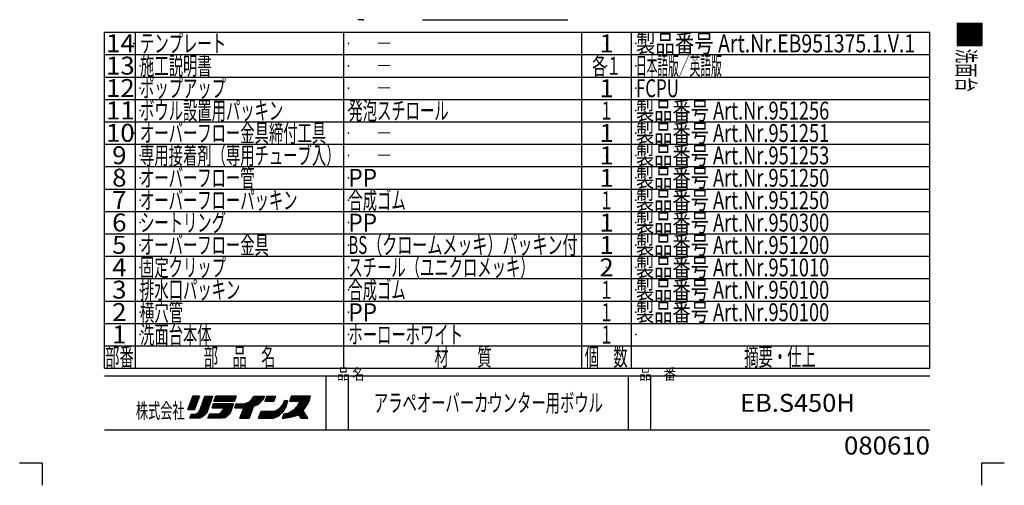
# Model space of a CAD drawing. Extents: x -880 to 880, y -1228 to 1228.
# Drawn here: x -880 to 880, y -1228 to -397 of the extents above; entities that cross this region are included whole.
import ezdxf
from ezdxf.enums import TextEntityAlignment as Align

# ---------------------------------------------------------------- set-up
doc = ezdxf.new("R2010")
doc.units = 0
doc.header["$LTSCALE"] = 8
doc.header["$MEASUREMENT"] = 0
doc.header["$PDSIZE"] = 1
doc.layers.get('0').update_dxf_attribs({"linetype": 'CONTINUOUS'})
doc.layers.add('LAYER0240', color=7, linetype='CONTINUOUS')
doc.layers.add('ZUWAKU', color=7, linetype='CONTINUOUS')
doc.styles.add('FDASTYLE1', font='txt.shx', dxfattribs={"width": 0.8, "height": 24, "bigfont": 'bigfont.shx'})
doc.styles.get("Standard").update_dxf_attribs({"font": 'txt.shx', "width": 0.8, "height": 27.2, "bigfont": 'bigfont.shx'})

# ---------------------------------------------------------------- blocks, each defined once
blk = doc.blocks.new('GROUP_18')
at = {"color": 7, "linetype": 'CONTINUOUS'}
blk.add_line((-265.8, -397.2), (-275.8, -397.2), dxfattribs=at)
blk = doc.blocks.new('GROUP_17')
blk.add_hatch(color=7).paths.add_polyline_path([(-266.7, -396.8), (-266.7, -397.5), (-265, -397.5), (-265, -396.8)])
at = {"color": 7, "linetype": 'CONTINUOUS'}
for p, q in [((-266.6, -397), (-266.7, -397)), ((-266.7, -397), (-266.7, -397)), ((-266.7, -397.2), (-266.6, -397.2)), ((-266.7, -397.4), (-266.7, -397.4)), ((-266.7, -397.4), (-266.6, -397.4)), ((-266.5, -396.9), (-266.6, -396.9)), ((-266.6, -396.9), (-266.6, -396.9)), ((-266.6, -396.9), (-266.6, -396.9)), ((-266.6, -396.9), (-266.6, -396.9)), ((-266.6, -396.9), (-266.6, -396.9)), ((-266.6, -396.9), (-266.6, -396.9)), ((-266.6, -396.9), (-266.6, -396.9)), ((-266.6, -396.9), (-266.6, -396.9)), ((-266.6, -396.9), (-266.6, -396.9)), ((-266.6, -396.9), (-266.6, -397)), ((-266.6, -397), (-266.6, -397)), ((-266.6, -397), (-266.6, -397)), ((-266.6, -397), (-266.6, -397)), ((-266.6, -397), (-266.6, -397)), ((-266.6, -397.2), (-266.6, -397.2)), ((-266.6, -397.2), (-266.6, -397.2)), ((-266.6, -397.2), (-266.6, -397.2)), ((-266.6, -397.2), (-266.6, -397.2)), ((-266.6, -397.2), (-266.6, -397.2)), ((-266.6, -397.2), (-266.6, -397.2)), ((-266.6, -397.2), (-266.6, -397.2)), ((-266.6, -397.2), (-266.5, -397.2)), ((-266.6, -397.4), (-266.6, -397.4)), ((-266.6, -397.4), (-266.6, -397.4)), ((-266.6, -397.4), (-266.6, -397.4)), ((-266.6, -397.4), (-266.6, -397.4)), ((-266.6, -397.4), (-266.6, -397.4)), ((-266.6, -397.4), (-266.6, -397.4)), ((-266.6, -397.4), (-266.6, -397.4)), ((-266.6, -397.4), (-266.6, -397.4)), ((-266.6, -397.4), (-266.6, -397.4)), ((-266.6, -397.4), (-266.6, -397.4)), ((-266.6, -397.4), (-266.6, -397.4)), ((-266.6, -397.4), (-266.6, -397.4)), ((-266.6, -397.4), (-266.6, -397.4)), ((-266.6, -397.4), (-266.5, -397.4)), ((-266.5, -396.9), (-266.5, -396.9)), ((-266.5, -396.9), (-266.5, -396.9)), ((-266.5, -396.9), (-266.5, -396.9)), ((-266.4, -396.9), (-266.5, -396.9)), ((-266.5, -396.9), (-266.5, -396.9)), ((-266.5, -396.9), (-266.5, -396.9)), ((-266.5, -396.9), (-266.5, -396.9)), ((-266.5, -396.9), (-266.5, -396.9)), ((-266.5, -396.9), (-266.5, -396.9)), ((-266.5, -396.9), (-266.5, -396.9)), ((-266.5, -396.9), (-266.5, -396.9)), ((-266.5, -396.9), (-266.5, -396.9)), ((-266.5, -396.9), (-266.5, -396.9)), ((-266.5, -396.9), (-266.5, -396.9)), ((-266.5, -396.9), (-266.5, -396.9)), ((-266.5, -397), (-266.5, -397)), ((-266.5, -397), (-266.5, -397)), ((-266.5, -397), (-266.5, -397)), ((-266.5, -397), (-266.5, -397)), ((-266.5, -397), (-266.5, -397)), ((-266.5, -397), (-266.5, -397)), ((-266.5, -397), (-266.5, -397)), ((-266.5, -397), (-266.5, -397)), ((-266.5, -397.1), (-266.5, -397.1)), ((-266.5, -397.1), (-266.5, -397.1)), ((-266.5, -397.1), (-266.5, -397.1)), ((-266.5, -397.1), (-266.5, -397.1)), ((-266.5, -397.1), (-266.5, -397.1)), ((-266.5, -397.1), (-266.5, -397.1)), ((-266.5, -397.1), (-266.5, -397.1)), ((-266.5, -397.1), (-266.5, -397.2)), ((-266.5, -397.2), (-266.5, -397.2)), ((-266.5, -397.2), (-266.5, -397.2)), ((-266.5, -397.2), (-266.5, -397.2)), ((-266.5, -397.2), (-266.5, -397.2)), ((-266.5, -397.2), (-266.5, -397.2)), ((-266.5, -397.2), (-266.5, -397.2)), ((-266.5, -397.2), (-266.5, -397.2)), ((-266.5, -397.2), (-266.4, -397.2)), ((-266.5, -397.2), (-266.5, -397.2)), ((-266.5, -397.2), (-266.5, -397.2)), ((-266.5, -397.2), (-266.5, -397.2)), ((-266.5, -397.2), (-266.5, -397.2)), ((-266.5, -397.2), (-266.5, -397.2)), ((-266.5, -397.2), (-266.5, -397.2)), ((-266.5, -397.2), (-266.5, -397.2)), ((-266.5, -397.2), (-266.5, -397.3)), ((-266.5, -397.3), (-266.5, -397.3)), ((-266.5, -397.3), (-266.5, -397.3)), ((-266.5, -397.3), (-266.5, -397.3)), ((-266.5, -397.3), (-266.5, -397.3)), ((-266.5, -397.3), (-266.5, -397.3)), ((-266.5, -397.3), (-266.5, -397.3)), ((-266.5, -397.3), (-266.5, -397.3)), ((-266.5, -397.3), (-266.5, -397.4)), ((-266.5, -397.4), (-266.5, -397.4)), ((-266.5, -397.4), (-266.5, -397.4)), ((-266.5, -397.4), (-266.5, -397.4)), ((-266.5, -397.4), (-266.5, -397.4)), ((-266.5, -397.4), (-266.5, -397.4)), ((-266.5, -397.4), (-266.5, -397.4)), ((-266.5, -397.4), (-266.5, -397.4)), ((-266.5, -397.4), (-266.5, -397.4)), ((-266.5, -397.4), (-266.5, -397.4)), ((-266.5, -397.4), (-266.5, -397.4)), ((-266.5, -397.4), (-266.5, -397.4)), ((-266.5, -397.4), (-266.5, -397.4)), ((-266.5, -397.4), (-266.5, -397.4)), ((-266.5, -397.4), (-266.5, -397.4)), ((-266.5, -397.4), (-266.5, -397.4)), ((-266.5, -397.4), (-266.5, -397.4)), ((-266.5, -397.4), (-266.5, -397.4)), ((-266.5, -397.4), (-266.4, -397.4)), ((-266.3, -396.9), (-266.4, -396.9)), ((-266.4, -396.9), (-266.4, -396.9)), ((-266.4, -396.9), (-266.4, -396.9)), ((-266.4, -396.9), (-266.4, -396.9)), ((-266.4, -396.9), (-266.4, -396.9)), ((-266.4, -396.9), (-266.4, -396.9)), ((-266.4, -396.9), (-266.4, -396.9)), ((-266.4, -396.9), (-266.4, -396.9)), ((-266.4, -396.9), (-266.4, -396.9)), ((-266.4, -396.9), (-266.4, -396.9)), ((-266.4, -396.9), (-266.4, -396.9)), ((-266.4, -396.9), (-266.4, -396.9)), ((-266.4, -396.9), (-266.4, -396.9)), ((-266.4, -397.2), (-266.4, -397.2)), ((-266.4, -397.2), (-266.4, -397.2)), ((-266.4, -397.2), (-266.4, -397.2)), ((-266.4, -397.2), (-266.4, -397.2)), ((-266.4, -397.2), (-266.4, -397.2)), ((-266.4, -397.2), (-266.4, -397.2)), ((-266.4, -397.2), (-266.4, -397.2)), ((-266.4, -397.2), (-266.3, -397.2)), ((-266.4, -397.4), (-266.4, -397.4)), ((-266.4, -397.4), (-266.4, -397.4)), ((-266.4, -397.4), (-266.4, -397.4)), ((-266.4, -397.4), (-266.4, -397.4)), ((-266.4, -397.4), (-266.4, -397.4)), ((-266.4, -397.4), (-266.4, -397.4)), ((-266.4, -397.4), (-266.4, -397.4)), ((-266.4, -397.4), (-266.4, -397.4)), ((-266.4, -397.4), (-266.4, -397.4)), ((-266.4, -397.4), (-266.4, -397.4)), ((-266.4, -397.4), (-266.4, -397.4)), ((-266.4, -397.4), (-266.4, -397.4)), ((-266.4, -397.4), (-266.3, -397.4)), ((-266.3, -397), (-266.3, -396.9)), ((-266.3, -397.1), (-266.3, -397)), ((-266.3, -397), (-266.3, -397)), ((-266.3, -397), (-266.3, -397)), ((-266.3, -397), (-266.3, -397)), ((-266.3, -397), (-266.3, -397)), ((-266.3, -397), (-266.3, -397)), ((-266.3, -397), (-266.3, -397)), ((-266.3, -397), (-266.3, -397)), ((-266.3, -397), (-266.3, -397)), ((-266.3, -397), (-266.3, -397)), ((-266.3, -397), (-266.3, -397)), ((-266.3, -397), (-266.3, -397)), ((-266.3, -397), (-266.3, -397)), ((-266.3, -397), (-266.3, -397)), ((-266.3, -397), (-266.3, -397)), ((-266.3, -397), (-266.3, -397)), ((-266.3, -397), (-266.3, -397)), ((-266.2, -397.1), (-266.3, -397.1)), ((-266.3, -397.2), (-266.3, -397.2)), ((-266.3, -397.2), (-266.3, -397.2)), ((-266.3, -397.2), (-266.3, -397.2)), ((-266.3, -397.2), (-266.3, -397.2)), ((-266.3, -397.2), (-266.3, -397.2)), ((-266.3, -397.2), (-266.3, -397.2)), ((-266.3, -397.2), (-266.3, -397.2)), ((-266.3, -397.2), (-266.2, -397.2)), ((-266.3, -397.4), (-266.3, -397.3)), ((-266.3, -397.3), (-266.3, -397.3)), ((-266.3, -397.3), (-266.3, -397.3)), ((-266.3, -397.3), (-266.3, -397.3)), ((-266.3, -397.3), (-266.3, -397.3)), ((-266.3, -397.3), (-266.3, -397.3)), ((-266.3, -397.3), (-266.3, -397.3)), ((-266.3, -397.3), (-266.3, -397.3)), ((-266.3, -397.3), (-266.3, -397.3)), ((-266.3, -397.3), (-266.3, -397.3)), ((-266.3, -397.3), (-266.3, -397.3)), ((-266.3, -397.3), (-266.2, -397.3)), ((-266.3, -397.4), (-266.3, -397.4)), ((-266.3, -397.4), (-266.3, -397.4)), ((-266.3, -397.4), (-266.3, -397.4)), ((-266.3, -397.4), (-266.3, -397.4)), ((-266.3, -397.4), (-266.3, -397.4)), ((-266.3, -397.4), (-266.3, -397.4)), ((-266.3, -397.4), (-266.3, -397.4)), ((-266.2, -397.2), (-266.2, -397.1)), ((-266.2, -397.1), (-266.2, -397.1)), ((-266.2, -397.1), (-266.2, -397.1)), ((-266.2, -397.1), (-266.2, -397.1)), ((-266.2, -397.1), (-266.2, -397.1)), ((-266.2, -397.1), (-266.2, -397.1)), ((-266.2, -397.1), (-266.2, -397.1)), ((-266.2, -397.1), (-266.2, -397.1)), ((-266.2, -397.1), (-266.2, -397.1)), ((-266.2, -397.1), (-266.2, -397.1)), ((-266.2, -397.1), (-266.2, -397.1)), ((-266.2, -397.2), (-266.2, -397.2)), ((-266.2, -397.2), (-266.2, -397.2)), ((-266.2, -397.2), (-266.2, -397.2)), ((-266.2, -397.2), (-266.2, -397.2)), ((-266.2, -397.3), (-266.2, -397.2)), ((-266.2, -397.2), (-266.2, -397.2)), ((-266.2, -397.2), (-266.2, -397.2)), ((-266.2, -397.2), (-266.2, -397.2)), ((-266.2, -397.2), (-266.2, -397.2)), ((-266.2, -397.2), (-266.2, -397.2)), ((-266.2, -397.2), (-266.2, -397.2)), ((-266.2, -397.2), (-266.2, -397.2)), ((-266.2, -397.2), (-266.2, -397.2)), ((-266.2, -397.2), (-266.2, -397.2)), ((-266.2, -397.2), (-266.2, -397.2)), ((-266.2, -397.3), (-266.2, -397.3)), ((-266.2, -397.3), (-266.2, -397.3))]:
    blk.add_line(p, q, dxfattribs=at)
at = {"linetype": 'CONTINUOUS'}
blk.add_blockref('GROUP_18', (0, 0), dxfattribs=at)

msp = doc.modelspace()

# ---------------------------------------------------------------- linework, layer by layer
at = {"color": 7, "linetype": 'CONTINUOUS'}
msp.add_line((99.6, -397.3), (-160, -397.3), dxfattribs=at)
at = {"layer": 'ZUWAKU', "color": 7, "linetype": 'CONTINUOUS'}
for p, q in [((795.8, -403.1), (839.8, -403.1)), ((795.8, -403.1), (795.8, -443.1)), ((816.4, -403.1), (795.8, -423.7)), ((814.1, -403.1), (795.8, -421.4)), ((811.8, -403.1), (795.8, -419.1)), ((809.6, -403.1), (795.8, -416.9)), ((807.3, -403.1), (795.8, -414.6)), ((805, -403.1), (795.8, -412.3)), ((802.8, -403.1), (795.8, -410.1)), ((800.5, -403.1), (795.8, -407.8)), ((798.3, -403.1), (795.8, -405.6)), ((818.6, -403.1), (795.8, -425.9)), ((820.9, -403.1), (795.8, -428.2)), ((823.1, -403.1), (795.8, -430.4)), ((825.4, -403.1), (795.8, -432.7)), ((827.7, -403.1), (795.8, -435)), ((829.9, -403.1), (795.8, -437.2)), ((832.2, -403.1), (795.8, -439.5)), ((834.5, -403.1), (795.8, -441.8)), ((836.7, -403.1), (796.7, -443.1)), ((839, -403.1), (799, -443.1)), ((839.8, -404.5), (801.2, -443.1)), ((839.8, -403.1), (839.8, -443.1)), ((-728.7, -1019.1), (-728.7, -419.1)), ((-728.7, -419.1), (746.8, -419.1)), ((-673.2, -1019.1), (-673.2, -419.1)), ((-300.7, -1019.1), (-300.7, -419.1)), ((124.3, -1019.1), (124.3, -419.1)), ((213.3, -1019.1), (213.3, -419.1)), ((746.8, -1019.1), (746.8, -419.1)), ((839.8, -406.8), (803.5, -443.1)), ((839.8, -409.1), (805.8, -443.1)), ((839.8, -411.3), (808, -443.1)), ((839.8, -413.6), (810.3, -443.1)), ((839.8, -415.9), (812.6, -443.1)), ((839.8, -418.1), (814.8, -443.1)), ((839.8, -420.4), (817.1, -443.1)), ((839.8, -422.6), (819.3, -443.1)), ((839.8, -424.9), (821.6, -443.1)), ((839.8, -427.2), (823.9, -443.1)), ((839.8, -429.4), (826.1, -443.1)), ((839.8, -431.7), (828.4, -443.1)), ((839.8, -434), (830.7, -443.1)), ((839.8, -436.2), (832.9, -443.1)), ((839.8, -438.5), (835.2, -443.1)), ((795.8, -443.1), (839.8, -443.1)), ((839.8, -440.7), (837.5, -443.1)), ((839.8, -443), (839.7, -443.1)), ((839.8, -443), (839.7, -443.1)), ((-728.7, -459.1), (746.8, -459.1)), ((-728.7, -499.1), (746.8, -499.1)), ((-728.7, -539.1), (746.8, -539.1)), ((-728.7, -579.1), (746.8, -579.1)), ((-728.7, -619.1), (746.8, -619.1)), ((-728.7, -659.1), (746.8, -659.1)), ((-728.7, -699.1), (746.8, -699.1)), ((-728.7, -739.1), (746.8, -739.1)), ((-728.7, -779.1), (746.8, -779.1)), ((-728.7, -819.1), (746.8, -819.1)), ((-728.7, -859.1), (746.8, -859.1)), ((-728.7, -899.1), (746.8, -899.1)), ((-728.7, -939.1), (746.8, -939.1)), ((-728.7, -979.1), (746.8, -979.1)), ((-728.7, -1019.1), (746.8, -1019.1)), ((-728.7, -1032.6), (746.8, -1032.6)), ((-332.7, -1129.1), (-332.7, -1032.6)), ((-292.7, -1129.1), (-292.7, -1032.6)), ((207.8, -1129.1), (207.8, -1032.6)), ((247.8, -1129.1), (247.8, -1032.6)), ((-571.1, -1069.1), (-579.6, -1093.1)), ((-579.6, -1093.1), (-571.1, -1069.1)), ((-560.1, -1071.9), (-578.6, -1090.4)), ((-559.6, -1069.1), (-577.4, -1086.9)), ((-561.8, -1069.1), (-576.1, -1083.4)), ((-564.1, -1069.1), (-574.9, -1079.9)), ((-566.4, -1069.1), (-573.6, -1076.4)), ((-568.6, -1069.1), (-572.4, -1072.9)), ((-570.9, -1069.1), (-571.2, -1069.4)), ((-559.1, -1069.1), (-571.1, -1069.1)), ((-571.1, -1069.1), (-559.1, -1069.1)), ((-571.1, -1069.1), (-559.1, -1069.1)), ((-568.1, -1093.1), (-559.1, -1069.1)), ((-559.1, -1069.1), (-568.1, -1093.1)), ((-558.6, -1094.6), (-549.1, -1069.1)), ((-558.6, -1094.6), (-549.1, -1069.1)), ((-536.5, -1071.8), (-558.1, -1093.5)), ((-536.1, -1069.1), (-556.8, -1089.8)), ((-538.3, -1069.1), (-555.4, -1086.2)), ((-540.6, -1069.1), (-554.1, -1082.6)), ((-542.9, -1069.1), (-552.8, -1079)), ((-545.1, -1069.1), (-551.4, -1075.4)), ((-547.4, -1069.1), (-550.1, -1071.8)), ((-549.1, -1069.1), (-535.6, -1069.1)), ((-547.5, -1069.1), (-536.5, -1069.1)), ((-535.6, -1069.1), (-545.6, -1098.6)), ((-533, -1078.1), (-530, -1069.1)), ((-533, -1078.1), (-530, -1069.1)), ((-530, -1069.1), (-533, -1078.1)), ((-524.6, -1069.1), (-532.7, -1077.2)), ((-526.8, -1069.1), (-531.5, -1073.9)), ((-522.3, -1069.1), (-531.3, -1078.1)), ((-529.1, -1069.1), (-530.4, -1070.5)), ((-530, -1069.1), (-493.5, -1069.1)), ((-493.5, -1069.1), (-530, -1069.1)), ((-520, -1069.1), (-529, -1078.1)), ((-517.8, -1069.1), (-526.8, -1078.1)), ((-515.5, -1069.1), (-524.5, -1078.1)), ((-513.2, -1069.1), (-522.2, -1078.1)), ((-511, -1069.1), (-520, -1078.1)), ((-508.7, -1069.1), (-517.7, -1078.1)), ((-506.5, -1069.1), (-515.5, -1078.1)), ((-504.2, -1069.1), (-513.2, -1078.1)), ((-501.9, -1069.1), (-510.9, -1078.1)), ((-499.7, -1069.1), (-508.7, -1078.1)), ((-497.4, -1069.1), (-506.4, -1078.1)), ((-495.1, -1069.1), (-504.1, -1078.1)), ((-493.8, -1070), (-501.9, -1078.1)), ((-494.9, -1073.4), (-499.6, -1078.1)), ((-493.5, -1069.1), (-496.5, -1078.1)), ((-493.5, -1069.1), (-496.5, -1078.1)), ((-447.1, -1069.1), (-486.6, -1108.7)), ((-449.3, -1069.1), (-485.3, -1105.1)), ((-451.6, -1069.1), (-483.9, -1101.5)), ((-453.8, -1069.1), (-482.6, -1097.9)), ((-456.1, -1069.1), (-481.3, -1094.3)), ((-458.4, -1069.1), (-480, -1090.7)), ((-465.1, -1074.6), (-461.1, -1069.1)), ((-460.6, -1069.1), (-462.2, -1070.7)), ((-444.8, -1069.1), (-462.2, -1086.5)), ((-461.1, -1069.1), (-442.6, -1069.1)), ((-442.5, -1069.1), (-458.9, -1085.5)), ((-444.5, -1073.4), (-455, -1083.8)), ((-442.6, -1069.1), (-445.6, -1075.6)), ((-445.6, -1075.6), (-442.6, -1069.1)), ((-438.8, -1069.1), (-442.3, -1078.1)), ((-432.5, -1069.1), (-441.5, -1078.1)), ((-434.8, -1069.1), (-441.3, -1075.6)), ((-437.1, -1069.1), (-439.8, -1071.9)), ((-430.3, -1069.1), (-439.3, -1078.1)), ((-438.8, -1069.1), (-422.8, -1069.1)), ((-428, -1069.1), (-437, -1078.1)), ((-425.8, -1069.1), (-434.8, -1078.1)), ((-423.5, -1069.1), (-432.5, -1078.1)), ((-423.5, -1071.4), (-430.2, -1078.1)), ((-422.8, -1069.1), (-425.8, -1078.1)), ((-422.8, -1069.1), (-425.8, -1078.1)), ((-422.8, -1069.1), (-425.8, -1078.1)), ((-363.4, -1069.1), (-401.9, -1107.6)), ((-361.1, -1069.1), (-399.1, -1107.1)), ((-397.2, -1078.1), (-394.2, -1069.1)), ((-394.2, -1069.1), (-397.2, -1078.1)), ((-388.3, -1069.1), (-397.1, -1077.9)), ((-360.7, -1070.9), (-396.4, -1106.7)), ((-390.6, -1069.1), (-396, -1074.5)), ((-386, -1069.1), (-395, -1078.1)), ((-392.8, -1069.1), (-394.8, -1071.2)), ((-360.2, -1069.1), (-394.2, -1069.1)), ((-360.2, -1069.1), (-394.2, -1069.1)), ((-383.8, -1069.1), (-392.8, -1078.1)), ((-365.7, -1069.1), (-390.7, -1094.1)), ((-381.5, -1069.1), (-390.5, -1078.1)), ((-379.2, -1069.1), (-388.2, -1078.1)), ((-377, -1069.1), (-386, -1078.1)), ((-374.7, -1069.1), (-383.7, -1078.1)), ((-367.9, -1069.1), (-382.7, -1083.9)), ((-372.5, -1069.1), (-381.5, -1078.1)), ((-370.2, -1069.1), (-380, -1078.9)), ((-362.2, -1076.1), (-360.2, -1069.1)), ((-362.2, -1076.1), (-360.2, -1069.1)), ((-362.2, -1076.1), (-360.2, -1069.1)), ((-561.5, -1075.6), (-579.1, -1093.1)), ((-562.8, -1079.2), (-576.8, -1093.1)), ((-564.2, -1082.8), (-574.5, -1093.1)), ((-565.5, -1086.4), (-572.3, -1093.1)), ((-566.9, -1090), (-570, -1093.1)), ((-538.8, -1078.6), (-568.8, -1108.6)), ((-540, -1082.1), (-566.5, -1108.6)), ((-541.1, -1085.5), (-564.3, -1108.6)), ((-542.3, -1088.9), (-561.8, -1108.5)), ((-537.6, -1075.2), (-561, -1098.6)), ((-534, -1082.6), (-536, -1089.6)), ((-536, -1089.6), (-534, -1082.6)), ((-536, -1089.6), (-534, -1082.6)), ((-536, -1089.6), (-515, -1089.6)), ((-515, -1089.6), (-536, -1089.6)), ((-528.3, -1082.6), (-535.3, -1089.6)), ((-530.6, -1082.6), (-535.3, -1087.4)), ((-532.9, -1082.6), (-534.4, -1084.2)), ((-498, -1082.6), (-534, -1082.6)), ((-526.1, -1082.6), (-533.1, -1089.6)), ((-496.5, -1078.1), (-533, -1078.1)), ((-533, -1078.1), (-496.5, -1078.1)), ((-523.8, -1082.6), (-530.8, -1089.6)), ((-503.4, -1082.6), (-529.4, -1108.6)), ((-521.5, -1082.6), (-528.5, -1089.6)), ((-501.2, -1082.6), (-527.2, -1108.6)), ((-519.3, -1082.6), (-526.3, -1089.6)), ((-498.9, -1082.6), (-524.9, -1108.6)), ((-517, -1082.6), (-524, -1089.6)), ((-498.7, -1084.7), (-522.7, -1108.6)), ((-514.8, -1082.6), (-521.8, -1089.6)), ((-500, -1088.3), (-520.4, -1108.6)), ((-512.5, -1082.6), (-519.5, -1089.6)), ((-510.2, -1082.6), (-517.2, -1089.6)), ((-515, -1089.6), (-516, -1093.1)), ((-516, -1093.1), (-515, -1089.6)), ((-516, -1093.1), (-515, -1089.6)), ((-505.7, -1082.6), (-515.9, -1092.8)), ((-508, -1082.6), (-515, -1089.6)), ((-504, -1099.1), (-498, -1082.6)), ((-498, -1082.6), (-504, -1099.1)), ((-496, -1076.8), (-497.4, -1078.1)), ((-493.1, -1082.6), (-495.6, -1089.6)), ((-495.6, -1089.6), (-493.1, -1082.6)), ((-495.6, -1089.6), (-479.6, -1089.6)), ((-480.4, -1089.6), (-495.6, -1089.6)), ((-490, -1082.6), (-494.8, -1087.4)), ((-487.7, -1082.6), (-494.7, -1089.6)), ((-492.2, -1082.6), (-493.5, -1083.9)), ((-493.1, -1082.6), (-483.6, -1082.6)), ((-493.1, -1082.6), (-483.6, -1082.6)), ((-493.1, -1082.6), (-483.6, -1082.6)), ((-485.4, -1082.6), (-492.4, -1089.6)), ((-483.1, -1082.6), (-490.2, -1089.6)), ((-480.7, -1082.4), (-487.9, -1089.6)), ((-486.6, -1108.6), (-479.6, -1089.6)), ((-486.6, -1108.6), (-479.6, -1089.6)), ((-486.6, -1108.6), (-479.6, -1089.6)), ((-478.2, -1082.2), (-485.7, -1089.6)), ((-462.7, -1087), (-484.3, -1108.6)), ((-483.6, -1082.6), (-477.1, -1082.1)), ((-483.6, -1082.6), (-477.1, -1082.1)), ((-483.6, -1082.6), (-477.1, -1082.1)), ((-475, -1081.3), (-483.4, -1089.6)), ((-463.9, -1090.5), (-482, -1108.6)), ((-471.1, -1079.6), (-481.1, -1089.6)), ((-477.1, -1082.1), (-470.1, -1079.1)), ((-477.1, -1082.1), (-470.1, -1079.1)), ((-477.1, -1082.1), (-470.1, -1079.1)), ((-470.1, -1079.1), (-465.1, -1074.6)), ((-470.1, -1079.1), (-465.1, -1074.6)), ((-470.1, -1079.1), (-465.1, -1074.6)), ((-470.1, -1108.6), (-462.6, -1086.6)), ((-462.6, -1086.6), (-470.1, -1108.6)), ((-456.1, -1084.6), (-462.6, -1086.6)), ((-456.1, -1084.6), (-462.6, -1086.6)), ((-462.6, -1086.6), (-456.1, -1084.6)), ((-450.6, -1080.6), (-456.1, -1084.6)), ((-456.1, -1084.6), (-450.6, -1080.6)), ((-445.6, -1075.6), (-450.6, -1080.6)), ((-445.6, -1075.6), (-450.6, -1080.6)), ((-450.6, -1080.6), (-445.6, -1075.6)), ((-442.3, -1078.1), (-425.8, -1078.1)), ((-426.6, -1078.1), (-442.3, -1078.1)), ((-402.1, -1078.6), (-432.2, -1108.6)), ((-402.7, -1081.4), (-429.9, -1108.6)), ((-424.7, -1074.8), (-428, -1078.1)), ((-403.2, -1084.2), (-427.7, -1108.6)), ((-425.7, -1078.1), (-425.8, -1078.2)), ((-403.7, -1086.9), (-424.3, -1107.5)), ((-418.8, -1093.1), (-413.3, -1088.6)), ((-418.8, -1093.1), (-413.3, -1088.6)), ((-413.3, -1088.6), (-409.3, -1083.1)), ((-413.3, -1088.6), (-409.3, -1083.1)), ((-402.5, -1076.6), (-410.1, -1084.2)), ((-409.8, -1097.1), (-403.8, -1087.1)), ((-403.8, -1087.1), (-409.8, -1097.1)), ((-403.8, -1087.1), (-409.8, -1097.1)), ((-409.3, -1083.1), (-406.8, -1076.6)), ((-409.3, -1083.1), (-406.8, -1076.6)), ((-404.7, -1076.6), (-408, -1079.9)), ((-406.8, -1076.6), (-401.8, -1076.6)), ((-406.8, -1076.6), (-401.8, -1076.6)), ((-406.8, -1076.6), (-401.8, -1076.6)), ((-403.8, -1087.1), (-401.8, -1076.6)), ((-401.8, -1076.6), (-403.8, -1087.1)), ((-379.5, -1078.1), (-397.2, -1078.1)), ((-397.2, -1078.1), (-381.2, -1078.1)), ((-397.2, -1078.1), (-381.2, -1078.1)), ((-361.6, -1074.1), (-393.3, -1105.8)), ((-384.2, -1086.6), (-390.7, -1094.1)), ((-384.2, -1086.6), (-390.7, -1094.1)), ((-390.7, -1094.1), (-384.2, -1086.6)), ((-362.9, -1077.6), (-390.1, -1104.9)), ((-364.8, -1081.8), (-386.8, -1103.8)), ((-379.5, -1078.1), (-384.2, -1086.6)), ((-368.8, -1088.1), (-383.4, -1102.7)), ((-373.7, -1094.6), (-369.2, -1088.6)), ((-373.7, -1094.6), (-369.2, -1088.6)), ((-369.2, -1088.6), (-365.2, -1082.6)), ((-369.2, -1088.6), (-365.2, -1082.6)), ((-365.2, -1082.6), (-362.2, -1076.1)), ((-365.2, -1082.6), (-362.2, -1076.1)), ((-579.6, -1093.1), (-568.1, -1093.1)), ((-568.1, -1093.1), (-579.6, -1093.1)), ((-568.1, -1093.1), (-579.6, -1093.1)), ((-576.1, -1108.6), (-573.6, -1101.1)), ((-576.1, -1108.6), (-573.6, -1101.1)), ((-576.1, -1108.6), (-573.6, -1101.1)), ((-563.6, -1108.6), (-576.1, -1108.6)), ((-567.9, -1101), (-575.6, -1108.6)), ((-570.3, -1101.1), (-575.2, -1106)), ((-572.6, -1101.1), (-574.1, -1102.6)), ((-573.6, -1101.1), (-569.1, -1101.1)), ((-573.6, -1101.1), (-569.1, -1101.1)), ((-573.6, -1101.1), (-569.1, -1101.1)), ((-565.3, -1100.7), (-573.3, -1108.6)), ((-561.1, -1098.7), (-571, -1108.6)), ((-569.1, -1101.1), (-565.1, -1100.6)), ((-569.1, -1101.1), (-565.1, -1100.6)), ((-569.1, -1101.1), (-565.1, -1100.6)), ((-565.1, -1100.6), (-561.1, -1098.6)), ((-565.1, -1100.6), (-561.1, -1098.6)), ((-558.6, -1108.1), (-563.6, -1108.6)), ((-561.1, -1098.6), (-558.6, -1094.6)), ((-561.1, -1098.6), (-558.6, -1094.6)), ((-543.4, -1092.3), (-559.3, -1108.2)), ((-553.6, -1106.1), (-558.6, -1108.1)), ((-553.6, -1106.1), (-558.6, -1108.1)), ((-544.6, -1095.8), (-555.9, -1107.1)), ((-549.6, -1102.6), (-553.6, -1106.1)), ((-549.6, -1102.6), (-553.6, -1106.1)), ((-549.6, -1102.6), (-553.6, -1106.1)), ((-545.6, -1098.6), (-549.6, -1102.6)), ((-545.6, -1098.6), (-549.6, -1102.6)), ((-541, -1101.1), (-544, -1108.6)), ((-544, -1108.6), (-541, -1101.1)), ((-518.5, -1108.6), (-544, -1108.6)), ((-518.5, -1108.6), (-544, -1108.6)), ((-537.8, -1101.1), (-543.1, -1106.4)), ((-535.5, -1101.1), (-543, -1108.6)), ((-540, -1101.1), (-541.6, -1102.7)), ((-524.5, -1101.1), (-541, -1101.1)), ((-541, -1101.1), (-524.5, -1101.1)), ((-541, -1101.1), (-524.5, -1101.1)), ((-533.3, -1101.1), (-540.8, -1108.6)), ((-531, -1101.1), (-538.5, -1108.6)), ((-528.7, -1101.1), (-536.2, -1108.6)), ((-526.5, -1101.1), (-534, -1108.6)), ((-523.5, -1100.5), (-531.7, -1108.6)), ((-521, -1098.6), (-524.5, -1101.1)), ((-524.5, -1101.1), (-521, -1098.6)), ((-524.5, -1101.1), (-521, -1098.6)), ((-518.5, -1096.1), (-521, -1098.6)), ((-521, -1098.6), (-518.5, -1096.1)), ((-521, -1098.6), (-518.5, -1096.1)), ((-516, -1093.1), (-518.5, -1096.1)), ((-518.5, -1096.1), (-516, -1093.1)), ((-518.5, -1096.1), (-516, -1093.1)), ((-514.5, -1107.6), (-518.5, -1108.6)), ((-501.3, -1091.8), (-518, -1108.5)), ((-502.6, -1095.4), (-515, -1107.8)), ((-514.5, -1107.6), (-510.5, -1105.6)), ((-510.5, -1105.6), (-514.5, -1107.6)), ((-510.5, -1105.6), (-514.5, -1107.6)), ((-503.9, -1098.9), (-510.7, -1105.8)), ((-510.5, -1105.6), (-507.5, -1102.6)), ((-507.5, -1102.6), (-510.5, -1105.6)), ((-507.5, -1102.6), (-504, -1099.1)), ((-504, -1099.1), (-507.5, -1102.6)), ((-504, -1099.1), (-507.5, -1102.6)), ((-486.6, -1108.6), (-470.1, -1108.6)), ((-470.1, -1108.6), (-486.6, -1108.6)), ((-470.1, -1108.6), (-486.6, -1108.6)), ((-465, -1093.9), (-479.8, -1108.6)), ((-466.2, -1097.3), (-477.5, -1108.6)), ((-467.4, -1100.8), (-475.2, -1108.6)), ((-468.6, -1104.2), (-473, -1108.6)), ((-469.7, -1107.6), (-470.7, -1108.6)), ((-453.3, -1108.6), (-448.8, -1096.1)), ((-453.3, -1108.6), (-448.8, -1096.1)), ((-453.3, -1108.6), (-448.8, -1096.1)), ((-453.3, -1108.6), (-426.8, -1108.6)), ((-427.8, -1108.6), (-453.3, -1108.6)), ((-440.1, -1096.1), (-452.6, -1108.6)), ((-442.3, -1096.1), (-452.4, -1106.2)), ((-444.6, -1096.1), (-451.1, -1102.7)), ((-437.8, -1096.1), (-450.3, -1108.6)), ((-446.9, -1096.1), (-449.8, -1099.1)), ((-448.8, -1096.1), (-424.8, -1096.1)), ((-448.8, -1096.1), (-424.8, -1096.1)), ((-448.8, -1096.1), (-424.8, -1096.1)), ((-435.5, -1096.1), (-448, -1108.6)), ((-433.3, -1096.1), (-445.8, -1108.6)), ((-431, -1096.1), (-443.5, -1108.6)), ((-428.8, -1096.1), (-441.3, -1108.6)), ((-426.5, -1096.1), (-439, -1108.6)), ((-423.7, -1095.6), (-436.7, -1108.6)), ((-419.2, -1093.3), (-434.5, -1108.6)), ((-426.8, -1108.6), (-417.8, -1104.6)), ((-424.8, -1096.1), (-418.8, -1093.1)), ((-424.8, -1096.1), (-418.8, -1093.1)), ((-406.9, -1092.4), (-420.3, -1105.7)), ((-417.8, -1104.6), (-409.8, -1097.1)), ((-409.8, -1097.1), (-417.8, -1104.6)), ((-408.2, -1100.6), (-411.2, -1109.1)), ((-408.2, -1100.6), (-411.2, -1109.1)), ((-411.2, -1109.1), (-396.2, -1106.6)), ((-402.8, -1099.5), (-410.5, -1107.1)), ((-400, -1098.9), (-410, -1108.9)), ((-405.7, -1100.1), (-409.2, -1103.6)), ((-408.2, -1100.6), (-398.7, -1098.6)), ((-395.8, -1097), (-407.3, -1108.5)), ((-390.7, -1094.1), (-404.6, -1108)), ((-390.7, -1094.1), (-398.7, -1098.6)), ((-398.7, -1098.6), (-390.7, -1094.1)), ((-396.2, -1106.6), (-389.2, -1104.6)), ((-396.2, -1106.6), (-389.2, -1104.6)), ((-396.2, -1106.6), (-389.2, -1104.6)), ((-389.2, -1104.6), (-381.7, -1102.1)), ((-389.2, -1104.6), (-381.7, -1102.1)), ((-389.2, -1104.6), (-381.7, -1102.1)), ((-381.7, -1102.1), (-377.7, -1108.6)), ((-373.4, -1095), (-381.2, -1102.8)), ((-372.6, -1096.4), (-380.4, -1104.2)), ((-371.7, -1097.8), (-379.5, -1105.6)), ((-370.9, -1099.2), (-378.7, -1107)), ((-370, -1100.6), (-377.8, -1108.4)), ((-365.2, -1108.6), (-377.7, -1108.6)), ((-377.7, -1108.6), (-365.2, -1108.6)), ((-377.7, -1108.6), (-365.2, -1108.6)), ((-369.2, -1102), (-375.8, -1108.6)), ((-365.2, -1108.6), (-373.7, -1094.6)), ((-365.2, -1108.6), (-373.7, -1094.6)), ((-365.2, -1108.6), (-373.7, -1094.6)), ((-368.3, -1103.5), (-373.5, -1108.6)), ((-367.5, -1104.9), (-371.2, -1108.6)), ((-366.6, -1106.3), (-369, -1108.6)), ((-365.7, -1107.7), (-366.7, -1108.6)), ((-728.7, -1129.1), (746.8, -1129.1)), ((-880.4, -1188.2), (-840.2, -1188.2)), ((-840.2, -1188.4), (-840.2, -1228.2)), ((839.8, -1228.2), (839.8, -1188.2)), ((839.8, -1188.2), (879.8, -1188.2))]:
    msp.add_line(p, q, dxfattribs=at)
for p in [(-676.2, -439.1), (-292.7, -439.1), (168.8, -439.1), (221.3, -439.1), (-665.2, -479.1), (-292.7, -479.1), (168.8, -479.1), (221.3, -479.1), (-665.2, -519.1), (-292.7, -519.1), (168.8, -519.1), (221.3, -519.1), (-665.2, -559.1), (-292.7, -559.1), (168.8, -559.1), (221.3, -559.1), (-676.2, -599.1), (-292.7, -599.1), (168.8, -599.1), (221.3, -599.1), (-665.2, -639.1), (-292.7, -639.1), (168.8, -639.1), (221.3, -639.1), (-665.2, -679.1), (-292.7, -679.1), (168.8, -679.1), (221.3, -679.1), (-665.2, -719.1), (-292.7, -719.1), (168.8, -719.1), (221.3, -719.1), (-665.2, -759.1), (-292.7, -759.1), (168.8, -759.1), (221.3, -759.1), (-665.2, -799.1), (-292.7, -799.1), (168.8, -799.1), (221.3, -799.1), (-665.2, -839.1), (-292.7, -839.1), (168.8, -839.1), (221.3, -839.1), (-665.2, -879.1), (-292.7, -879.1), (168.8, -879.1), (221.3, -879.1), (-665.2, -919.1), (-292.7, -919.1), (168.8, -919.1), (221.3, -919.1), (-665.2, -959.1), (-292.7, -959.1), (168.8, -959.1), (221.3, -959.1), (-42.4, -1080.9), (497.3, -1080.9)]:
    msp.add_point(p, dxfattribs=at)

# ---------------------------------------------------------------- block references
at = {"linetype": 'CONTINUOUS'}
msp.add_blockref('GROUP_17', (0, 0), dxfattribs=at)

# ---------------------------------------------------------------- texts
at = {"layer": 'LAYER0240', "color": 7}
for s, width, p, p2 in [('テンプレート', 0.6667, (-665.2, -455.1), (-511.6, -455.1)), ('製品番号 Art.Nr.EB951375.1.V.1', 0.6, (221.3, -455.1), (720.5, -455.1)), ('\u3000\u3000―', 0.75, (-292.7, -455.1), (-215.9, -455.1)), ('1', 0.8, (156, -455.1), (181.6, -455.1)), ('施工説明書', 0.7143, (-665.2, -495.1), (-537.2, -495.1)), ('各１', 0.6667, (143.2, -495.1), (194.4, -495.1)), ('日本語版／英語版', 0.4667, (221.3, -495.1), (374.9, -495.1)), ('\u3000\u3000―', 0.75, (-292.7, -495.1), (-215.9, -495.1)), ('ポップアップ', 0.6667, (-665.2, -535.1), (-511.6, -535.1)), ('1', 0.8, (156, -535.1), (181.6, -535.1)), ('FCPU', 0.6, (221.3, -535.1), (298.1, -535.1)), ('\u3000\u3000―', 0.75, (-292.7, -535.1), (-215.9, -535.1)), ('ボウル設置用パッキン', 0.6667, (-665.2, -575.1), (-409.2, -575.1)), ('発泡スチロール', 0.7, (-292.7, -575.1), (-113.5, -575.1)), ('１', 0.8, (156, -575.1), (181.6, -575.1)), ('製品番号 Art.Nr.951256', 0.6, (221.3, -575.1), (566.9, -575.1)), ('オーバーフロー金具締付工具', 0.6842, (-665.2, -615.1), (-332.4, -615.1)), ('製品番号 Art.Nr.951251', 0.6, (221.3, -615.1), (566.9, -615.1)), ('\u3000\u3000―', 0.75, (-292.7, -615.1), (-215.9, -615.1)), ('1', 0.8, (156, -615.1), (181.6, -615.1)), ('専用接着剤（専用チューブ入）', 0.6667, (-665.2, -655.1), (-306.8, -655.1)), ('1', 0.8, (156, -655.1), (181.6, -655.1)), ('製品番号 Art.Nr.951253', 0.6, (221.3, -655.1), (566.9, -655.1)), ('\u3000\u3000―', 0.75, (-292.7, -655.1), (-215.9, -655.1)), ('オーバーフロー管', 0.6667, (-665.2, -695.1), (-460.4, -695.1)), ('PP', 0.8, (-292.7, -695.1), (-241.5, -695.1)), ('1', 0.8, (156, -695.1), (181.6, -695.1)), ('製品番号 Art.Nr.951250', 0.6, (221.3, -695.1), (566.9, -695.1)), ('オーバーフローパッキン', 0.6875, (-665.2, -735.1), (-383.6, -735.1)), ('合成ゴム', 0.6667, (-292.7, -735.1), (-190.3, -735.1)), ('１', 0.8, (156, -735.1), (181.6, -735.1)), ('製品番号 Art.Nr.951250', 0.6, (221.3, -735.1), (566.9, -735.1)), ('シートリング', 0.6667, (-665.2, -775.1), (-511.6, -775.1)), ('製品番号 Art.Nr.950300', 0.6, (221.3, -775.1), (566.9, -775.1)), ('PP', 0.8, (-292.7, -775.1), (-241.5, -775.1)), ('1', 0.8, (156, -775.1), (181.6, -775.1)), ('オーバーフロー金具', 0.6923, (-665.2, -815.1), (-434.8, -815.1)), ('BS（クロームメッキ）パッキン付', 0.6957, (-292.7, -815.1), (116.9, -815.1)), ('1', 0.8, (156, -815.1), (181.6, -815.1)), ('製品番号 Art.Nr.951200', 0.6, (221.3, -815.1), (566.9, -815.1)), ('固定クリップ', 0.6667, (-665.2, -855.1), (-511.6, -855.1)), ('スチール（ユニクロメッキ）', 0.6842, (-292.7, -855.1), (40.1, -855.1)), ('2', 0.8, (156, -855.1), (181.6, -855.1)), ('製品番号 Art.Nr.951010', 0.6, (221.3, -855.1), (566.9, -855.1)), ('排水口パッキン', 0.7, (-665.2, -895.1), (-486, -895.1)), ('合成ゴム', 0.6667, (-292.7, -895.1), (-190.3, -895.1)), ('製品番号 Art.Nr.950100', 0.6, (221.3, -895.1), (566.9, -895.1)), ('１', 0.8, (156, -895.1), (181.6, -895.1)), ('横穴管', 0.75, (-665.2, -935.1), (-588.4, -935.1)), ('PP', 0.8, (-292.7, -935.1), (-241.5, -935.1)), ('１', 0.8, (156, -935.1), (181.6, -935.1)), ('製品番号 Art.Nr.950100', 0.6, (221.3, -935.1), (566.9, -935.1)), ('洗面台本体', 0.7143, (-665.2, -975.1), (-537.2, -975.1)), ('ホーローホワイト', 0.6667, (-292.7, -975.1), (-87.9, -975.1)), ('１', 0.8, (156, -975.1), (181.6, -975.1)), ('アラペオーバーカウンター用ボウル', 0.6667, (-247.2, -1096.9), (162.4, -1096.9)), ('EB.S450H', 0.8, (407.7, -1096.9), (612.5, -1096.9))]:
    msp.add_text(s, height=32, dxfattribs=dict(at, width=width)).set_placement(p, p2, align=Align.FIT)
at = {"layer": 'ZUWAKU', "color": 7}
for s, height, width, p, p2 in [('14', 32, 0.8, (-726, -454.8), (-674.8, -454.8)), ('13', 32, 0.8, (-726, -494.8), (-674.8, -494.8)), ('12', 32, 0.8, (-726, -534.8), (-674.8, -534.8)), ('11', 32, 0.8, (-726, -574.8), (-674.8, -574.8)), ('10', 32, 0.8, (-726, -614.8), (-674.8, -614.8)), ('9', 32, 0.8, (-715, -654.8), (-689.4, -654.8)), ('8', 32, 0.8, (-715, -694.8), (-689.4, -694.8)), ('7', 32, 0.8, (-715, -734.8), (-689.4, -734.8)), ('6', 32, 0.8, (-715, -774.8), (-689.4, -774.8)), ('5', 32, 0.8, (-715, -814.8), (-689.4, -814.8)), ('4', 32, 0.8, (-715, -854.8), (-689.4, -854.8)), ('3', 32, 0.8, (-715, -894.8), (-689.4, -894.8)), ('2', 32, 0.8, (-715, -934.8), (-689.4, -934.8)), ('1', 32, 0.8, (-715, -974.8), (-689.4, -974.8)), ('部番', 32, 0.6667, (-727.5, -1014.7), (-676.3, -1014.7)), ('部\u3000品\u3000名', 32, 0.7143, (-551.2, -1014.7), (-423.2, -1014.7)), ('材\u3000\u3000質', 32, 0.6667, (-139, -1014.7), (-36.6, -1014.7)), ('個\u3000数', 32, 0.75, (129.7, -1014.7), (206.5, -1014.7)), ('摘要・仕上', 32, 0.7143, (414.8, -1014.7), (542.8, -1014.7)), ('株式会社', 27.2, 0.6667, (-672.6, -1108.6), (-585.5, -1108.6)), ('080610', 32, 0.8, (593.3, -1173.2), (746.9, -1173.2))]:
    msp.add_text(s, height=height, dxfattribs=dict(at, width=width)).set_placement(p, p2, align=Align.FIT)
at = {"layer": 'ZUWAKU', "color": 7, "width": 0.75}
msp.add_text('洗面台', height=32, rotation=-90, dxfattribs=at).set_placement((795.9, -448.7), (795.9, -525.5), align=Align.FIT)
at = {"layer": 'ZUWAKU', "color": 7, "style": 'FDASTYLE1', "width": 0.8}
for s, p in [('品 名', (-312.7, -1039.5)), ('品\u3000番', (227.3, -1039.6))]:
    msp.add_text(s, height=19.99, dxfattribs=at).set_placement(p)

doc.saveas('drawing.dxf')
